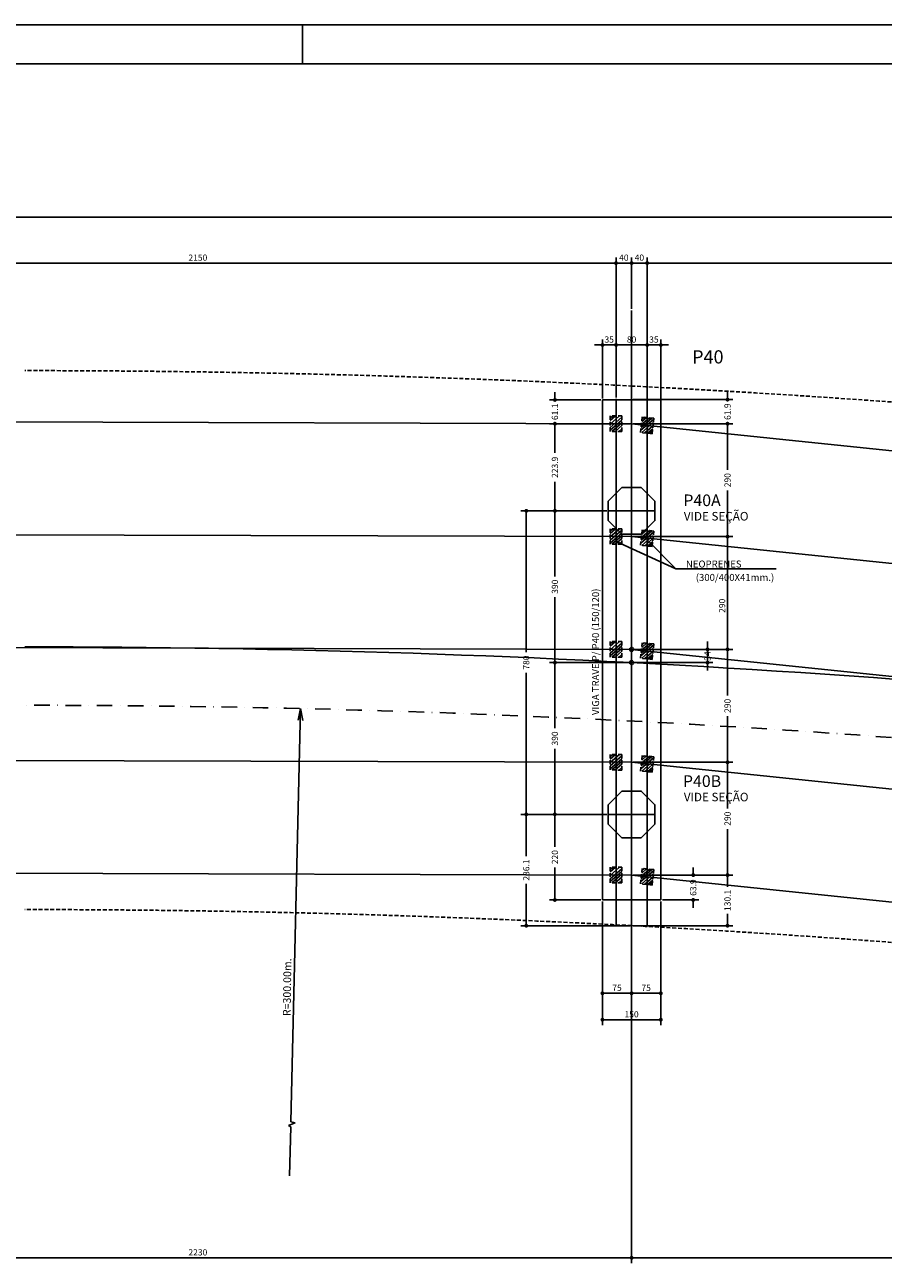
# Model space of a CAD drawing. Extents: x -2117 to 18384, y 2149 to 14073.
# Drawn here: x 16177 to 17281, y 12482 to 14073 of the extents above; entities that cross this region are included whole.
import ezdxf
from ezdxf.enums import TextEntityAlignment as Align

# ---------------------------------------------------------------- set-up
doc = ezdxf.new("R2010")
doc.units = 0
doc.header["$LTSCALE"] = 20
doc.header["$MEASUREMENT"] = 0
for name, pattern in [('DASHDOTX2', [2, 1, -0.5, 0, -0.5]), ('DASHED', [0.75, 0.5, -0.25]), ('DASHED2', [0.375, 0.25, -0.125])]:
    doc.linetypes.add(name, pattern=pattern)
doc.layers.get('0').update_dxf_attribs({"linetype": 'CONTINUOUS'})
doc.layers.get('DEFPOINTS').update_dxf_attribs({"linetype": 'CONTINUOUS'})
for name, color, linetype in [('01', 9, 'CONTINUOUS'), ('02', 1, 'CONTINUOUS'), ('03', 7, 'CONTINUOUS'), ('05', 4, 'CONTINUOUS'), ('COTA', 243, 'CONTINUOUS'), ('HACHURA', 134, 'CONTINUOUS'), ('PROJECAO', 160, 'DASHED'), ('TEXTO', 2, 'CONTINUOUS'), ('TITULO', 4, 'CONTINUOUS')]:
    doc.layers.add(name, color=color, linetype=linetype)
doc.styles.add('ROMAND', font='romand')
doc.styles.add('ROMANS', font='romans')
doc.dimstyles.new('COTA100', dxfattribs={"dimtxt": 8, "dimasz": 5, "dimexe": 7, "dimexo": 2, "dimgap": 3, "dimtad": 1, "dimdec": 1, "dimlfac": 2, "dimzin": 12, "dimdsep": 46, "dimtxsty": 'ROMANS', "dimblk1": 'DOT', "dimblk2": 'DOT', "dimsah": 1, "dimcen": 0, "dimdle": 7, "dimclrd": 243, "dimclre": 243, "dimclrt": 2, "dimadec": 0, "dimazin": 0, "dimtfac": 1, "dimtdec": 4, "dimtix": 1, "dimtmove": 2, "dimatfit": 3, "dimldrblk": 'DOT', "dimfxl": 0, "dimtolj": 1, "dimtzin": 12, "dimarcsym": 0})

# ---------------------------------------------------------------- blocks, each defined once
blk = doc.blocks.new('_DOT')
at = {"color": 243, "linetype": 'ByBlock'}
blk.add_line((-0.5, 0), (-1, 0), dxfattribs=at)
at = {"color": 243, "linetype": 'ByBlock', "const_width": 0.5}
blk.add_lwpolyline([(-0.25, 0, 1), (0.25, 0, 1)], format="xyb", close=True, dxfattribs=at)
blk = doc.blocks.new('*D17')
at = {"layer": 'COTA', "color": 243, "lineweight": -2}
for p, q in [((15862.3, 13630.9), (15862.3, 13774)), ((15867.3, 13767), (16932.3, 13767)), ((16937.3, 13594.5), (16937.3, 13774))]:
    blk.add_line(p, q, dxfattribs=at)
at = {"layer": 'DEFPOINTS', "color": 0, "lineweight": 0}
for p in [(16937.3, 13767), (15862.3, 13628.9), (16937.3, 13592.5)]:
    blk.add_point(p, dxfattribs=at)
at = {"layer": 'COTA', "color": 243, "lineweight": -2, "xscale": 5, "yscale": 5, "zscale": 5, "rotation": 180}
blk.add_blockref('_DOT', (15862.3, 13767), dxfattribs=at)
at = {"layer": 'COTA', "color": 243, "lineweight": -2, "xscale": 5, "yscale": 5, "zscale": 5}
blk.add_blockref('_DOT', (16937.3, 13767), dxfattribs=at)
at = {"layer": 'COTA', "color": 2, "insert": (16399.8, 13774), "char_height": 8, "attachment_point": 5, "style": 'ROMANS'}
blk.add_mtext('\\A1;2150', dxfattribs=at)
blk = doc.blocks.new('*D18')
at = {"layer": 'COTA', "color": 243, "lineweight": -2}
for p, q in [((16937.3, 13594.5), (16937.3, 13774)), ((16942.3, 13767), (16952.3, 13767)), ((16957.3, 13708.2), (16957.3, 13774))]:
    blk.add_line(p, q, dxfattribs=at)
at = {"layer": 'DEFPOINTS', "color": 0, "lineweight": 0}
for p in [(16957.3, 13767), (16957.3, 13706.2), (16937.3, 13592.5)]:
    blk.add_point(p, dxfattribs=at)
at = {"layer": 'COTA', "color": 243, "lineweight": -2, "xscale": 5, "yscale": 5, "zscale": 5, "rotation": 180}
blk.add_blockref('_DOT', (16937.3, 13767), dxfattribs=at)
at = {"layer": 'COTA', "color": 243, "lineweight": -2, "xscale": 5, "yscale": 5, "zscale": 5}
blk.add_blockref('_DOT', (16957.3, 13767), dxfattribs=at)
at = {"layer": 'COTA', "color": 2, "insert": (16947.3, 13774), "char_height": 8, "attachment_point": 5, "style": 'ROMANS'}
blk.add_mtext('\\A1;40', dxfattribs=at)
blk = doc.blocks.new('*D19')
at = {"layer": 'COTA', "color": 243, "lineweight": -2}
for p, q in [((16957.3, 13708.2), (16957.3, 13774)), ((16962.3, 13767), (16972.3, 13767)), ((16977.3, 13592.5), (16977.3, 13774))]:
    blk.add_line(p, q, dxfattribs=at)
at = {"layer": 'DEFPOINTS', "color": 0, "lineweight": 0}
for p in [(16977.3, 13767), (16957.3, 13706.2), (16977.3, 13590.5)]:
    blk.add_point(p, dxfattribs=at)
at = {"layer": 'COTA', "color": 243, "lineweight": -2, "xscale": 5, "yscale": 5, "zscale": 5, "rotation": 180}
blk.add_blockref('_DOT', (16957.3, 13767), dxfattribs=at)
at = {"layer": 'COTA', "color": 243, "lineweight": -2, "xscale": 5, "yscale": 5, "zscale": 5}
blk.add_blockref('_DOT', (16977.3, 13767), dxfattribs=at)
at = {"layer": 'COTA', "color": 2, "insert": (16967.3, 13774), "char_height": 8, "attachment_point": 5, "style": 'ROMANS'}
blk.add_mtext('\\A1;40', dxfattribs=at)
blk = doc.blocks.new('*D34')
at = {"layer": 'COTA', "color": 243, "lineweight": -2}
for p, q in [((16955.3, 13253.7), (16851.7, 13253.7)), ((16858.7, 13248.7), (16858.7, 13169.4)), ((16858.7, 13063.7), (16858.7, 13142.9)), ((16925.3, 13058.7), (16851.7, 13058.7))]:
    blk.add_line(p, q, dxfattribs=at)
at = {"layer": 'DEFPOINTS', "color": 0, "lineweight": 0}
for p in [(16858.7, 13253.7), (16957.3, 13253.7), (16927.3, 13058.7)]:
    blk.add_point(p, dxfattribs=at)
at = {"layer": 'COTA', "color": 243, "lineweight": -2, "xscale": 5, "yscale": 5, "zscale": 5}
for p, rotation in [((16858.7, 13253.7), 90), ((16858.7, 13058.7), 270)]:
    blk.add_blockref('_DOT', p, dxfattribs=dict(at, rotation=rotation))
at = {"layer": 'COTA', "color": 2, "insert": (16858.7, 13156.2), "char_height": 8, "attachment_point": 5, "rotation": 90, "style": 'ROMANS'}
blk.add_mtext('\\A1;390', dxfattribs=at)
blk = doc.blocks.new('*D35')
at = {"layer": 'COTA', "color": 243, "lineweight": -2}
for p, q in [((16925.3, 13448.7), (16851.7, 13448.7)), ((16858.7, 13443.7), (16858.7, 13364.4)), ((16858.7, 13258.7), (16858.7, 13337.9)), ((16955.3, 13253.7), (16851.7, 13253.7))]:
    blk.add_line(p, q, dxfattribs=at)
at = {"layer": 'DEFPOINTS', "color": 0, "lineweight": 0}
for p in [(16858.7, 13448.7), (16927.3, 13448.7), (16957.3, 13253.7)]:
    blk.add_point(p, dxfattribs=at)
at = {"layer": 'COTA', "color": 243, "lineweight": -2, "xscale": 5, "yscale": 5, "zscale": 5}
for p, rotation in [((16858.7, 13448.7), 90), ((16858.7, 13253.7), 270)]:
    blk.add_blockref('_DOT', p, dxfattribs=dict(at, rotation=rotation))
at = {"layer": 'COTA', "color": 2, "insert": (16858.7, 13351.2), "char_height": 8, "attachment_point": 5, "rotation": 90, "style": 'ROMANS'}
blk.add_mtext('\\A1;390', dxfattribs=at)
blk = doc.blocks.new('*D36')
at = {"layer": 'COTA', "color": 243, "lineweight": -2}
for p, q in [((16977.3, 13594.5), (16977.3, 13774)), ((16982.3, 13767), (18042.3, 13767)), ((18047.3, 13506.3), (18047.3, 13774))]:
    blk.add_line(p, q, dxfattribs=at)
at = {"layer": 'DEFPOINTS', "color": 0, "lineweight": 0}
for p in [(18047.3, 13767), (16977.3, 13592.5), (18047.3, 13504.3)]:
    blk.add_point(p, dxfattribs=at)
at = {"layer": 'COTA', "color": 243, "lineweight": -2, "xscale": 5, "yscale": 5, "zscale": 5, "rotation": 180}
blk.add_blockref('_DOT', (16977.3, 13767), dxfattribs=at)
at = {"layer": 'COTA', "color": 243, "lineweight": -2, "xscale": 5, "yscale": 5, "zscale": 5}
blk.add_blockref('_DOT', (18047.3, 13767), dxfattribs=at)
at = {"layer": 'COTA', "color": 2, "insert": (17512.3, 13774), "char_height": 8, "attachment_point": 5, "style": 'ROMANS'}
blk.add_mtext('\\A1;2140', dxfattribs=at)
blk = doc.blocks.new('*D37')
at = {"layer": 'COTA', "color": 243, "lineweight": -2}
for p, q in [((16959.3, 12980.6), (17087.6, 12980.6)), ((17080.6, 12975.6), (17080.6, 12965.4)), ((17080.6, 12920.6), (17080.6, 12930.8)), ((16959.3, 12915.6), (17087.6, 12915.6))]:
    blk.add_line(p, q, dxfattribs=at)
at = {"layer": 'DEFPOINTS', "color": 0, "lineweight": 0}
for p in [(16957.3, 12980.6), (17080.6, 12980.6), (16957.3, 12915.6)]:
    blk.add_point(p, dxfattribs=at)
at = {"layer": 'COTA', "color": 243, "lineweight": -2, "xscale": 5, "yscale": 5, "zscale": 5}
for p, rotation in [((17080.6, 12980.6), 90), ((17080.6, 12915.6), 270)]:
    blk.add_blockref('_DOT', p, dxfattribs=dict(at, rotation=rotation))
at = {"layer": 'COTA', "color": 2, "insert": (17080.6, 12948.1), "char_height": 8, "attachment_point": 5, "rotation": 90, "style": 'ROMANS'}
blk.add_mtext('\\A1;130.1', dxfattribs=at)
blk = doc.blocks.new('*D38')
at = {"layer": 'COTA', "color": 243, "lineweight": -2}
for p, q in [((16959.3, 13125.6), (17087.6, 13125.6)), ((17080.6, 13120.6), (17080.6, 13066.4)), ((17080.6, 12985.6), (17080.6, 13039.8)), ((16959.3, 12980.6), (17087.6, 12980.6))]:
    blk.add_line(p, q, dxfattribs=at)
at = {"layer": 'DEFPOINTS', "color": 0, "lineweight": 0}
for p in [(16957.3, 13125.6), (17080.6, 13125.6), (16957.3, 12980.6)]:
    blk.add_point(p, dxfattribs=at)
at = {"layer": 'COTA', "color": 243, "lineweight": -2, "xscale": 5, "yscale": 5, "zscale": 5}
for p, rotation in [((17080.6, 13125.6), 90), ((17080.6, 12980.6), 270)]:
    blk.add_blockref('_DOT', p, dxfattribs=dict(at, rotation=rotation))
at = {"layer": 'COTA', "color": 2, "insert": (17080.6, 13053.1), "char_height": 8, "attachment_point": 5, "rotation": 90, "style": 'ROMANS'}
blk.add_mtext('\\A1;290', dxfattribs=at)
blk = doc.blocks.new('*D39')
at = {"layer": 'COTA', "color": 243, "lineweight": -2}
for p, q in [((16959.3, 13270.6), (17087.6, 13270.6)), ((17080.6, 13265.6), (17080.6, 13211.4)), ((17080.6, 13130.6), (17080.6, 13184.8)), ((16959.3, 13125.6), (17087.6, 13125.6))]:
    blk.add_line(p, q, dxfattribs=at)
at = {"layer": 'DEFPOINTS', "color": 0, "lineweight": 0}
for p in [(16957.3, 13270.6), (17080.6, 13270.6), (16957.3, 13125.6)]:
    blk.add_point(p, dxfattribs=at)
at = {"layer": 'COTA', "color": 243, "lineweight": -2, "xscale": 5, "yscale": 5, "zscale": 5}
for p, rotation in [((17080.6, 13270.6), 90), ((17080.6, 13125.6), 270)]:
    blk.add_blockref('_DOT', p, dxfattribs=dict(at, rotation=rotation))
at = {"layer": 'COTA', "color": 2, "insert": (17080.6, 13198.1), "char_height": 8, "attachment_point": 5, "rotation": 90, "style": 'ROMANS'}
blk.add_mtext('\\A1;290', dxfattribs=at)
blk = doc.blocks.new('*D40')
at = {"layer": 'COTA', "color": 243, "lineweight": -2}
for p, q in [((16959.3, 13560.6), (17087.6, 13560.6)), ((17080.6, 13555.6), (17080.6, 13501.4)), ((17080.6, 13420.6), (17080.6, 13474.8)), ((16959.3, 13415.6), (17087.6, 13415.6))]:
    blk.add_line(p, q, dxfattribs=at)
at = {"layer": 'DEFPOINTS', "color": 0, "lineweight": 0}
for p in [(16957.3, 13560.6), (17080.6, 13560.6), (16957.3, 13415.6)]:
    blk.add_point(p, dxfattribs=at)
at = {"layer": 'COTA', "color": 243, "lineweight": -2, "xscale": 5, "yscale": 5, "zscale": 5}
for p, rotation in [((17080.6, 13560.6), 90), ((17080.6, 13415.6), 270)]:
    blk.add_blockref('_DOT', p, dxfattribs=dict(at, rotation=rotation))
at = {"layer": 'COTA', "color": 2, "insert": (17080.6, 13488.1), "char_height": 8, "attachment_point": 5, "rotation": 90, "style": 'ROMANS'}
blk.add_mtext('\\A1;290', dxfattribs=at)
blk = doc.blocks.new('*D41')
at = {"layer": 'COTA', "color": 243, "lineweight": -2}
for p, q in [((17054.9, 13275.6), (17054.9, 13280.6)), ((16959.3, 13270.6), (17061.9, 13270.6)), ((17054.9, 13270.6), (17054.9, 13253.7)), ((16959.3, 13253.7), (17061.9, 13253.7)), ((17054.9, 13248.7), (17054.9, 13243.7))]:
    blk.add_line(p, q, dxfattribs=at)
at = {"layer": 'DEFPOINTS', "color": 0, "lineweight": 0}
for p in [(16957.3, 13270.6), (16957.3, 13253.7), (17054.9, 13253.7)]:
    blk.add_point(p, dxfattribs=at)
at = {"layer": 'COTA', "color": 243, "lineweight": -2, "xscale": 5, "yscale": 5, "zscale": 5}
for p, rotation in [((17054.9, 13270.6), 270), ((17054.9, 13253.7), 90)]:
    blk.add_blockref('_DOT', p, dxfattribs=dict(at, rotation=rotation))
at = {"layer": 'COTA', "color": 2, "insert": (17054.9, 13262.1), "char_height": 8, "attachment_point": 5, "rotation": 90, "style": 'ROMANS'}
blk.add_mtext('\\A1;34', dxfattribs=at)
blk = doc.blocks.new('*D43')
at = {"layer": 'COTA', "color": 243, "lineweight": -2}
for p, q in [((16959.3, 13415.6), (17087.6, 13415.6)), ((17080.6, 13275.6), (17080.6, 13410.6)), ((16959.3, 13270.6), (17087.6, 13270.6))]:
    blk.add_line(p, q, dxfattribs=at)
at = {"layer": 'DEFPOINTS', "color": 0, "lineweight": 0}
for p in [(16957.3, 13415.6), (17080.6, 13415.6), (16957.3, 13270.6)]:
    blk.add_point(p, dxfattribs=at)
at = {"layer": 'COTA', "color": 243, "lineweight": -2, "xscale": 5, "yscale": 5, "zscale": 5}
for p, rotation in [((17080.6, 13415.6), 90), ((17080.6, 13270.6), 270)]:
    blk.add_blockref('_DOT', p, dxfattribs=dict(at, rotation=rotation))
at = {"layer": 'COTA', "color": 2, "insert": (17073.6, 13326.7), "char_height": 8, "attachment_point": 5, "rotation": 90, "style": 'ROMANS'}
blk.add_mtext('\\A1;290', dxfattribs=at)
blk = doc.blocks.new('*D59')
at = {"layer": 'COTA', "color": 243, "lineweight": -2}
for p, q in [((17036.5, 12985.6), (17036.5, 12990.6)), ((16996.8, 12980.6), (17043.5, 12980.6)), ((17036.5, 12980.6), (17036.5, 12979.4)), ((16996.8, 12948.7), (17043.5, 12948.7)), ((17036.5, 12948.7), (17036.5, 12949.8)), ((17036.5, 12943.7), (17036.5, 12938.7))]:
    blk.add_line(p, q, dxfattribs=at)
at = {"layer": 'DEFPOINTS', "color": 0, "lineweight": 0}
for p in [(16994.8, 12980.6), (16994.8, 12948.7), (17036.5, 12948.7)]:
    blk.add_point(p, dxfattribs=at)
at = {"layer": 'COTA', "color": 243, "lineweight": -2, "xscale": 5, "yscale": 5, "zscale": 5}
for p, rotation in [((17036.5, 12980.6), 270), ((17036.5, 12948.7), 90)]:
    blk.add_blockref('_DOT', p, dxfattribs=dict(at, rotation=rotation))
at = {"layer": 'COTA', "color": 2, "insert": (17036.5, 12964.6), "char_height": 8, "attachment_point": 5, "rotation": 90, "style": 'ROMANS'}
blk.add_mtext('\\A1;63.9', dxfattribs=at)
blk = doc.blocks.new('*D60')
at = {"layer": 'COTA', "color": 243, "lineweight": -2}
for p, q in [((16919.8, 12946.7), (16919.8, 12821.8)), ((16957.3, 12946.7), (16957.3, 12821.8)), ((16924.8, 12828.8), (16952.3, 12828.8))]:
    blk.add_line(p, q, dxfattribs=at)
at = {"layer": 'DEFPOINTS', "color": 0, "lineweight": 0}
for p in [(16919.8, 12948.7), (16957.3, 12948.7), (16957.3, 12828.8)]:
    blk.add_point(p, dxfattribs=at)
at = {"layer": 'COTA', "color": 243, "lineweight": -2, "xscale": 5, "yscale": 5, "zscale": 5, "rotation": 180}
blk.add_blockref('_DOT', (16919.8, 12828.8), dxfattribs=at)
at = {"layer": 'COTA', "color": 243, "lineweight": -2, "xscale": 5, "yscale": 5, "zscale": 5}
blk.add_blockref('_DOT', (16957.3, 12828.8), dxfattribs=at)
at = {"layer": 'COTA', "color": 2, "insert": (16938.5, 12835.8), "char_height": 8, "attachment_point": 5, "style": 'ROMANS'}
blk.add_mtext('\\A1;75', dxfattribs=at)
blk = doc.blocks.new('*D61')
at = {"layer": 'COTA', "color": 243, "lineweight": -2}
for p, q in [((16957.3, 12946.7), (16957.3, 12821.8)), ((16994.8, 12946.7), (16994.8, 12821.8)), ((16962.3, 12828.8), (16989.8, 12828.8))]:
    blk.add_line(p, q, dxfattribs=at)
at = {"layer": 'DEFPOINTS', "color": 0, "lineweight": 0}
for p in [(16957.3, 12948.7), (16994.8, 12948.7), (16994.8, 12828.8)]:
    blk.add_point(p, dxfattribs=at)
at = {"layer": 'COTA', "color": 243, "lineweight": -2, "xscale": 5, "yscale": 5, "zscale": 5, "rotation": 180}
blk.add_blockref('_DOT', (16957.3, 12828.8), dxfattribs=at)
at = {"layer": 'COTA', "color": 243, "lineweight": -2, "xscale": 5, "yscale": 5, "zscale": 5}
blk.add_blockref('_DOT', (16994.8, 12828.8), dxfattribs=at)
at = {"layer": 'COTA', "color": 2, "insert": (16976, 12835.8), "char_height": 8, "attachment_point": 5, "style": 'ROMANS'}
blk.add_mtext('\\A1;75', dxfattribs=at)
blk = doc.blocks.new('*D62')
at = {"layer": 'COTA', "color": 243, "lineweight": -2}
for p, q in [((16919.8, 12946.7), (16919.8, 12787.8)), ((16994.8, 12946.7), (16994.8, 12787.8)), ((16924.8, 12794.8), (16989.8, 12794.8))]:
    blk.add_line(p, q, dxfattribs=at)
at = {"layer": 'DEFPOINTS', "color": 0, "lineweight": 0}
for p in [(16919.8, 12948.7), (16994.8, 12948.7), (16994.8, 12794.8)]:
    blk.add_point(p, dxfattribs=at)
at = {"layer": 'COTA', "color": 243, "lineweight": -2, "xscale": 5, "yscale": 5, "zscale": 5, "rotation": 180}
blk.add_blockref('_DOT', (16919.8, 12794.8), dxfattribs=at)
at = {"layer": 'COTA', "color": 243, "lineweight": -2, "xscale": 5, "yscale": 5, "zscale": 5}
blk.add_blockref('_DOT', (16994.8, 12794.8), dxfattribs=at)
at = {"layer": 'COTA', "color": 2, "insert": (16957.3, 12801.8), "char_height": 8, "attachment_point": 5, "style": 'ROMANS'}
blk.add_mtext('\\A1;150', dxfattribs=at)
blk = doc.blocks.new('*D127')
at = {"layer": 'COTA', "color": 243, "lineweight": -2}
for p, q in [((16957.3, 12944.7), (16957.3, 12481.9)), ((18052.3, 12759), (18052.3, 12481.9)), ((16962.3, 12488.9), (18047.3, 12488.9))]:
    blk.add_line(p, q, dxfattribs=at)
at = {"layer": 'DEFPOINTS', "color": 0, "lineweight": 0}
for p in [(16957.3, 12946.7), (18052.3, 12761), (18052.3, 12488.9)]:
    blk.add_point(p, dxfattribs=at)
at = {"layer": 'COTA', "color": 243, "lineweight": -2, "xscale": 5, "yscale": 5, "zscale": 5, "rotation": 180}
blk.add_blockref('_DOT', (16957.3, 12488.9), dxfattribs=at)
at = {"layer": 'COTA', "color": 243, "lineweight": -2, "xscale": 5, "yscale": 5, "zscale": 5}
blk.add_blockref('_DOT', (18052.3, 12488.9), dxfattribs=at)
at = {"layer": 'COTA', "color": 2, "insert": (17504.8, 12495.9), "char_height": 8, "attachment_point": 5, "style": 'ROMANS'}
blk.add_mtext('\\A1;2190', dxfattribs=at)
blk = doc.blocks.new('*D131')
at = {"layer": 'COTA', "color": 243, "lineweight": -2}
for p, q in [((16957.3, 12944.7), (16957.3, 12481.9)), ((15842.3, 12636.9), (15842.3, 12481.9)), ((15847.3, 12488.9), (16952.3, 12488.9))]:
    blk.add_line(p, q, dxfattribs=at)
at = {"layer": 'DEFPOINTS', "color": 0, "lineweight": 0}
for p in [(16957.3, 12946.7), (15842.3, 12638.9), (16957.3, 12488.9)]:
    blk.add_point(p, dxfattribs=at)
at = {"layer": 'COTA', "color": 243, "lineweight": -2, "xscale": 5, "yscale": 5, "zscale": 5, "rotation": 180}
blk.add_blockref('_DOT', (15842.3, 12488.9), dxfattribs=at)
at = {"layer": 'COTA', "color": 243, "lineweight": -2, "xscale": 5, "yscale": 5, "zscale": 5}
blk.add_blockref('_DOT', (16957.3, 12488.9), dxfattribs=at)
at = {"layer": 'COTA', "color": 2, "insert": (16399.8, 12495.9), "char_height": 8, "attachment_point": 5, "style": 'ROMANS'}
blk.add_mtext('\\A1;2230', dxfattribs=at)
blk = doc.blocks.new('*D132')
at = {"layer": 'COTA', "color": 243, "lineweight": -2}
for p, q in [((16914.8, 13661.8), (16909.8, 13661.8)), ((16919.8, 13593.2), (16919.8, 13668.8)), ((16919.8, 13661.8), (16937.3, 13661.8)), ((16937.3, 13596.5), (16937.3, 13668.8)), ((16942.3, 13661.8), (16947.3, 13661.8))]:
    blk.add_line(p, q, dxfattribs=at)
at = {"layer": 'DEFPOINTS', "color": 0, "lineweight": 0}
for p in [(16937.3, 13661.8), (16919.8, 13591.2), (16937.3, 13594.5)]:
    blk.add_point(p, dxfattribs=at)
at = {"layer": 'COTA', "color": 243, "lineweight": -2, "xscale": 5, "yscale": 5, "zscale": 5}
blk.add_blockref('_DOT', (16919.8, 13661.8), dxfattribs=at)
at = {"layer": 'COTA', "color": 243, "lineweight": -2, "xscale": 5, "yscale": 5, "zscale": 5, "rotation": 180}
blk.add_blockref('_DOT', (16937.3, 13661.8), dxfattribs=at)
at = {"layer": 'COTA', "color": 2, "insert": (16928.5, 13668.8), "char_height": 8, "attachment_point": 5, "style": 'ROMANS'}
blk.add_mtext('\\A1;35', dxfattribs=at)
blk = doc.blocks.new('*D133')
at = {"layer": 'COTA', "color": 243, "lineweight": -2}
for p, q in [((16937.3, 13596.5), (16937.3, 13668.8)), ((16942.3, 13661.8), (16972.3, 13661.8)), ((16977.3, 13596.5), (16977.3, 13668.8))]:
    blk.add_line(p, q, dxfattribs=at)
at = {"layer": 'DEFPOINTS', "color": 0, "lineweight": 0}
for p in [(16977.3, 13661.8), (16937.3, 13594.5), (16977.3, 13594.5)]:
    blk.add_point(p, dxfattribs=at)
at = {"layer": 'COTA', "color": 243, "lineweight": -2, "xscale": 5, "yscale": 5, "zscale": 5, "rotation": 180}
blk.add_blockref('_DOT', (16937.3, 13661.8), dxfattribs=at)
at = {"layer": 'COTA', "color": 243, "lineweight": -2, "xscale": 5, "yscale": 5, "zscale": 5}
blk.add_blockref('_DOT', (16977.3, 13661.8), dxfattribs=at)
at = {"layer": 'COTA', "color": 2, "insert": (16957.3, 13668.8), "char_height": 8, "attachment_point": 5, "style": 'ROMANS'}
blk.add_mtext('\\A1;80', dxfattribs=at)
blk = doc.blocks.new('*D134')
at = {"layer": 'COTA', "color": 243, "lineweight": -2}
for p, q in [((16972.3, 13661.8), (16967.3, 13661.8)), ((16977.3, 13596.5), (16977.3, 13668.8)), ((16977.3, 13661.8), (16994.8, 13661.8)), ((16994.8, 13593.2), (16994.8, 13668.8)), ((16999.8, 13661.8), (17004.8, 13661.8))]:
    blk.add_line(p, q, dxfattribs=at)
at = {"layer": 'DEFPOINTS', "color": 0, "lineweight": 0}
for p in [(16994.8, 13661.8), (16977.3, 13594.5), (16994.8, 13591.2)]:
    blk.add_point(p, dxfattribs=at)
at = {"layer": 'COTA', "color": 243, "lineweight": -2, "xscale": 5, "yscale": 5, "zscale": 5}
blk.add_blockref('_DOT', (16977.3, 13661.8), dxfattribs=at)
at = {"layer": 'COTA', "color": 243, "lineweight": -2, "xscale": 5, "yscale": 5, "zscale": 5, "rotation": 180}
blk.add_blockref('_DOT', (16994.8, 13661.8), dxfattribs=at)
at = {"layer": 'COTA', "color": 2, "insert": (16986, 13668.8), "char_height": 8, "attachment_point": 5, "style": 'ROMANS'}
blk.add_mtext('\\A1;35', dxfattribs=at)
blk = doc.blocks.new('*D135')
at = {"layer": 'COTA', "color": 243, "lineweight": -2}
for p, q in [((16955.3, 13560.6), (16851.7, 13560.6)), ((16858.7, 13555.6), (16858.7, 13523.4)), ((16858.7, 13453.7), (16858.7, 13485.8)), ((16923.3, 13448.7), (16851.7, 13448.7))]:
    blk.add_line(p, q, dxfattribs=at)
at = {"layer": 'DEFPOINTS', "color": 0, "lineweight": 0}
for p in [(16858.7, 13560.6), (16957.3, 13560.6), (16925.3, 13448.7)]:
    blk.add_point(p, dxfattribs=at)
at = {"layer": 'COTA', "color": 243, "lineweight": -2, "xscale": 5, "yscale": 5, "zscale": 5}
for p, rotation in [((16858.7, 13560.6), 90), ((16858.7, 13448.7), 270)]:
    blk.add_blockref('_DOT', p, dxfattribs=dict(at, rotation=rotation))
at = {"layer": 'COTA', "color": 2, "insert": (16858.7, 13504.6), "char_height": 8, "attachment_point": 5, "rotation": 90, "style": 'ROMANS'}
blk.add_mtext('\\A1;223.9', dxfattribs=at)
blk = doc.blocks.new('*D136')
at = {"layer": 'COTA', "color": 243, "lineweight": -2}
for p, q in [((16917.8, 13591.2), (16851.7, 13591.2)), ((16858.7, 13596.2), (16858.7, 13601.2)), ((16858.7, 13591.2), (16858.7, 13589.8)), ((16955.3, 13560.6), (16851.7, 13560.6)), ((16858.7, 13560.6), (16858.7, 13562)), ((16858.7, 13555.6), (16858.7, 13550.6))]:
    blk.add_line(p, q, dxfattribs=at)
at = {"layer": 'DEFPOINTS', "color": 0, "lineweight": 0}
for p in [(16858.7, 13591.2), (16919.8, 13591.2), (16957.3, 13560.6)]:
    blk.add_point(p, dxfattribs=at)
at = {"layer": 'COTA', "color": 243, "lineweight": -2, "xscale": 5, "yscale": 5, "zscale": 5}
for p, rotation in [((16858.7, 13591.2), 270), ((16858.7, 13560.6), 90)]:
    blk.add_blockref('_DOT', p, dxfattribs=dict(at, rotation=rotation))
at = {"layer": 'COTA', "color": 2, "insert": (16858.7, 13575.9), "char_height": 8, "attachment_point": 5, "rotation": 90, "style": 'ROMANS'}
blk.add_mtext('\\A1;61.1', dxfattribs=at)
blk = doc.blocks.new('*D137')
at = {"layer": 'COTA', "color": 243, "lineweight": -2}
for p, q in [((16959.3, 13591.6), (17087.6, 13591.6)), ((17080.6, 13596.6), (17080.6, 13601.6)), ((17080.6, 13591.6), (17080.6, 13590.9)), ((16959.3, 13560.6), (17087.6, 13560.6)), ((17080.6, 13560.6), (17080.6, 13561.3)), ((17080.6, 13555.6), (17080.6, 13550.6))]:
    blk.add_line(p, q, dxfattribs=at)
at = {"layer": 'DEFPOINTS', "color": 0, "lineweight": 0}
for p in [(16957.3, 13591.6), (17080.6, 13591.6), (16957.3, 13560.6)]:
    blk.add_point(p, dxfattribs=at)
at = {"layer": 'COTA', "color": 243, "lineweight": -2, "xscale": 5, "yscale": 5, "zscale": 5}
for p, rotation in [((17080.6, 13591.6), 270), ((17080.6, 13560.6), 90)]:
    blk.add_blockref('_DOT', p, dxfattribs=dict(at, rotation=rotation))
at = {"layer": 'COTA', "color": 2, "insert": (17080.6, 13576.1), "char_height": 8, "attachment_point": 5, "rotation": 90, "style": 'ROMANS'}
blk.add_mtext('\\A1;61.9', dxfattribs=at)
blk = doc.blocks.new('*D138')
at = {"layer": 'COTA', "color": 243, "lineweight": -2}
for p, q in [((16921.3, 13448.7), (16814.9, 13448.7)), ((16821.9, 13443.7), (16821.9, 13266.9)), ((16821.9, 13063.7), (16821.9, 13240.4)), ((16923.3, 13058.7), (16814.9, 13058.7))]:
    blk.add_line(p, q, dxfattribs=at)
at = {"layer": 'DEFPOINTS', "color": 0, "lineweight": 0}
for p in [(16923.3, 13448.7), (16821.9, 13058.7), (16925.3, 13058.7)]:
    blk.add_point(p, dxfattribs=at)
at = {"layer": 'COTA', "color": 243, "lineweight": -2, "xscale": 5, "yscale": 5, "zscale": 5}
for p, rotation in [((16821.9, 13448.7), 90), ((16821.9, 13058.7), 270)]:
    blk.add_blockref('_DOT', p, dxfattribs=dict(at, rotation=rotation))
at = {"layer": 'COTA', "color": 2, "insert": (16821.9, 13253.7), "char_height": 8, "attachment_point": 5, "rotation": 90, "style": 'ROMANS'}
blk.add_mtext('\\A1;780', dxfattribs=at)
blk = doc.blocks.new('*D139')
at = {"layer": 'COTA', "color": 243, "lineweight": -2}
for p, q in [((16925.3, 13058.7), (16851.7, 13058.7)), ((16858.7, 13053.7), (16858.7, 13016.9)), ((16858.7, 12953.7), (16858.7, 12990.4)), ((16917.8, 12948.7), (16851.7, 12948.7))]:
    blk.add_line(p, q, dxfattribs=at)
at = {"layer": 'DEFPOINTS', "color": 0, "lineweight": 0}
for p in [(16927.3, 13058.7), (16858.7, 12948.7), (16919.8, 12948.7)]:
    blk.add_point(p, dxfattribs=at)
at = {"layer": 'COTA', "color": 243, "lineweight": -2, "xscale": 5, "yscale": 5, "zscale": 5}
for p, rotation in [((16858.7, 13058.7), 90), ((16858.7, 12948.7), 270)]:
    blk.add_blockref('_DOT', p, dxfattribs=dict(at, rotation=rotation))
at = {"layer": 'COTA', "color": 2, "insert": (16858.7, 13003.7), "char_height": 8, "attachment_point": 5, "rotation": 90, "style": 'ROMANS'}
blk.add_mtext('\\A1;220', dxfattribs=at)
blk = doc.blocks.new('*D140')
at = {"layer": 'COTA', "color": 243, "lineweight": -2}
for p, q in [((16921.3, 13058.7), (16814.9, 13058.7)), ((16821.9, 13053.7), (16821.9, 13005)), ((16821.9, 12920.6), (16821.9, 12969.3)), ((16955.3, 12915.6), (16814.9, 12915.6))]:
    blk.add_line(p, q, dxfattribs=at)
at = {"layer": 'DEFPOINTS', "color": 0, "lineweight": 0}
for p in [(16923.3, 13058.7), (16821.9, 12915.6), (16957.3, 12915.6)]:
    blk.add_point(p, dxfattribs=at)
at = {"layer": 'COTA', "color": 243, "lineweight": -2, "xscale": 5, "yscale": 5, "zscale": 5}
for p, rotation in [((16821.9, 13058.7), 90), ((16821.9, 12915.6), 270)]:
    blk.add_blockref('_DOT', p, dxfattribs=dict(at, rotation=rotation))
at = {"layer": 'COTA', "color": 2, "insert": (16821.9, 12987.1), "char_height": 8, "attachment_point": 5, "rotation": 90, "style": 'ROMANS'}
blk.add_mtext('\\A1;286.1', dxfattribs=at)

msp = doc.modelspace()

# ---------------------------------------------------------------- linework, layer by layer
at = {"layer": '01'}
msp.add_line((16957.285, 13591.507), (16957.285, 12915.593), dxfattribs=at)
msp.add_arc((16177.285, -1801.146), 15075, 82.4126466, 90, dxfattribs=at)
at = {"layer": '02'}
for q in [(16528.603, 13179.793), (16534.681, 13179.455)]:
    msp.add_line((16531.864, 13194.663), q, dxfattribs=at)
at = {"layer": '03'}
for p, q in [((16919.785, 13591.169), (16919.785, 12948.66)), ((16919.785, 13591.169), (16994.791, 13591.169)), ((16994.791, 13591.169), (16994.791, 12948.66)), ((16919.785, 12948.66), (16994.791, 12948.66))]:
    msp.add_line(p, q, dxfattribs=at)
at = {"layer": '05'}
for points in [[(16927.285, 13461.085), (16944.86, 13478.66), (16969.71, 13478.66), (16987.285, 13461.085), (16987.285, 13436.235), (16969.71, 13418.66), (16944.86, 13418.66), (16927.285, 13436.235), (16927.285, 13461.085)], [(16927.285, 13071.085), (16944.86, 13088.66), (16969.71, 13088.66), (16987.285, 13071.085), (16987.285, 13046.235), (16969.71, 13028.66), (16944.86, 13028.66), (16927.285, 13046.235), (16927.285, 13071.085)]]:
    msp.add_lwpolyline(points, dxfattribs=at)
at = {"layer": 'COTA', "color": 243}
msp.add_line((18077.285, 13826.094), (15467.618, 13826.094), dxfattribs=at)
at = {"layer": 'COTA'}
for p, q in [((16957.285, 13591.507), (16957.285, 13706.206)), ((17014.076, 13374.179), (16937.247, 13409.422)), ((16978.473, 13410.116), (17014.076, 13374.179)), ((17014.076, 13374.179), (17143.251, 13374.179)), ((16519.303, 12663.439), (16531.864, 13194.663)), ((16525.05, 12662.319), (16516.173, 12658.768)), ((16516.173, 12658.768), (16519.151, 12656.988)), ((16517.671, 12594.41), (16519.151, 12656.988)), ((16519.303, 12663.439), (16525.05, 12662.319))]:
    msp.add_line(p, q, dxfattribs=at)
at = {"layer": 'HACHURA'}
for p, q in [((16937.285, 13592.513), (16937.285, 12916.644)), ((16977.291, 13590.476), (16977.291, 12914.513)), ((16957.285, 13560.619), (15842.291, 13563.854)), ((16929.76, 13552.193), (16944.798, 13565.201)), ((16929.771, 13555.826), (16944.809, 13568.834)), ((16929.783, 13560.191), (16941.89, 13570.663)), ((16929.796, 13564.632), (16936.787, 13570.678)), ((16929.806, 13567.888), (16933.044, 13570.689)), ((16932.071, 13550.692), (16944.788, 13561.692)), ((18082.285, 13444.11), (16957.285, 13560.619)), ((16969.1, 13552.258), (16985.664, 13566.586)), ((16969.473, 13555.863), (16983.46, 13567.961)), ((16970.116, 13559.456), (16980.324, 13568.286)), ((16970.24, 13563.266), (16976.501, 13568.682)), ((16970.347, 13549.212), (16985.194, 13562.055)), ((16970.578, 13566.53), (16973.433, 13569)), ((16936.108, 13550.68), (16944.778, 13558.179)), ((16940.809, 13550.666), (16944.766, 13554.089)), ((16974.17, 13548.816), (16984.773, 13557.988)), ((16977.775, 13548.443), (16984.376, 13554.152)), ((16980.776, 13548.132), (16984.045, 13550.961)), ((16927.285, 13448.66), (16987.285, 13448.66)), ((16957.285, 13415.619), (15842.291, 13418.854)), ((16929.76, 13407.193), (16944.798, 13420.201)), ((16929.771, 13410.826), (16944.809, 13423.834)), ((16929.783, 13415.191), (16941.89, 13425.663)), ((16929.796, 13419.632), (16936.787, 13425.678)), ((16929.806, 13422.888), (16933.044, 13425.689)), ((16932.071, 13405.692), (16944.788, 13416.692)), ((18082.285, 13299.11), (16957.285, 13415.619)), ((16969.1, 13407.258), (16985.664, 13421.586)), ((16969.473, 13410.863), (16983.46, 13422.961)), ((16970.116, 13414.456), (16980.324, 13423.286)), ((16970.24, 13418.266), (16976.501, 13423.682)), ((16970.347, 13404.212), (16985.194, 13417.055)), ((16970.578, 13421.53), (16973.433, 13424)), ((16936.108, 13405.68), (16944.778, 13413.179)), ((16940.809, 13405.666), (16944.766, 13409.089)), ((16974.17, 13403.816), (16984.773, 13412.988)), ((16977.775, 13403.443), (16984.376, 13409.152)), ((16980.776, 13403.132), (16984.045, 13405.961)), ((16957.285, 13270.619), (15842.291, 13273.854)), ((16929.76, 13262.193), (16944.798, 13275.201)), ((16929.771, 13265.826), (16944.809, 13278.834)), ((16929.783, 13270.191), (16941.89, 13280.663)), ((16929.796, 13274.632), (16936.787, 13280.678)), ((16929.806, 13277.888), (16933.044, 13280.689)), ((16969.1, 13262.258), (16985.664, 13276.586)), ((16969.473, 13265.863), (16983.46, 13277.961)), ((16970.116, 13269.456), (16980.324, 13278.286)), ((16970.24, 13273.266), (16976.501, 13278.682)), ((16970.347, 13259.212), (16985.194, 13272.055)), ((16970.578, 13276.53), (16973.433, 13279)), ((16932.071, 13260.692), (16944.788, 13271.692)), ((16936.108, 13260.68), (16944.778, 13268.179)), ((16940.809, 13260.666), (16944.766, 13264.089)), ((18082.285, 13154.11), (16957.285, 13270.619)), ((16974.17, 13258.816), (16984.773, 13267.988)), ((16977.775, 13258.443), (16984.376, 13264.152)), ((16980.776, 13258.132), (16984.045, 13260.961)), ((16957.285, 13125.619), (15842.291, 13128.854)), ((16929.76, 13117.193), (16944.798, 13130.201)), ((16929.771, 13120.826), (16944.809, 13133.834)), ((16929.783, 13125.191), (16941.89, 13135.663)), ((16929.796, 13129.632), (16936.787, 13135.678)), ((16929.806, 13132.888), (16933.044, 13135.689)), ((16969.1, 13117.258), (16985.664, 13131.586)), ((16969.473, 13120.863), (16983.46, 13132.961)), ((16970.116, 13124.456), (16980.324, 13133.286)), ((16970.24, 13128.266), (16976.501, 13133.682)), ((16970.578, 13131.53), (16973.433, 13134)), ((16932.071, 13115.692), (16944.788, 13126.692)), ((16936.108, 13115.68), (16944.778, 13123.179)), ((16940.809, 13115.666), (16944.766, 13119.089)), ((18082.285, 13009.11), (16957.285, 13125.619)), ((16970.347, 13114.212), (16985.194, 13127.055)), ((16974.17, 13113.816), (16984.773, 13122.988)), ((16977.775, 13113.443), (16984.376, 13119.152)), ((16980.776, 13113.132), (16984.045, 13115.961)), ((16927.285, 13058.66), (16987.285, 13058.66)), ((16929.771, 12975.826), (16944.809, 12988.834)), ((16929.783, 12980.191), (16941.89, 12990.663)), ((16929.796, 12984.632), (16936.787, 12990.678)), ((16929.806, 12987.888), (16933.044, 12990.689)), ((16969.1, 12972.258), (16985.664, 12986.586)), ((16969.473, 12975.863), (16983.46, 12987.961)), ((16970.116, 12979.456), (16980.324, 12988.286)), ((16970.24, 12983.266), (16976.501, 12988.682)), ((16970.578, 12986.53), (16973.433, 12989)), ((16957.285, 12980.619), (15842.291, 12983.854)), ((16929.76, 12972.193), (16944.798, 12985.201)), ((16932.071, 12970.692), (16944.788, 12981.692)), ((16936.108, 12970.68), (16944.778, 12978.179)), ((16940.809, 12970.666), (16944.766, 12974.089)), ((18082.285, 12864.11), (16957.285, 12980.619)), ((16970.347, 12969.212), (16985.194, 12982.055)), ((16974.17, 12968.816), (16984.773, 12977.988)), ((16977.775, 12968.443), (16984.376, 12974.152)), ((16980.776, 12968.132), (16984.045, 12970.961))]:
    msp.add_line(p, q, dxfattribs=at)
at = {"layer": 'HACHURA', "linetype": 'DASHED2'}
for p, q in [((16929.756, 13550.698), (16929.814, 13570.698)), ((16944.814, 13570.655), (16929.814, 13570.698)), ((16944.756, 13550.655), (16944.814, 13570.655)), ((16968.801, 13549.372), (16970.861, 13569.266)), ((16985.781, 13567.721), (16970.861, 13569.266)), ((16983.721, 13547.827), (16985.781, 13567.721)), ((16944.756, 13550.655), (16929.756, 13550.698)), ((16983.721, 13547.827), (16968.801, 13549.372)), ((16929.756, 13405.698), (16929.814, 13425.698)), ((16944.814, 13425.655), (16929.814, 13425.698)), ((16944.756, 13405.655), (16944.814, 13425.655)), ((16968.801, 13404.372), (16970.861, 13424.266)), ((16985.781, 13422.721), (16970.861, 13424.266)), ((16983.721, 13402.827), (16985.781, 13422.721)), ((16944.756, 13405.655), (16929.756, 13405.698)), ((16983.721, 13402.827), (16968.801, 13404.372)), ((16929.756, 13260.698), (16929.814, 13280.698)), ((16944.814, 13280.655), (16929.814, 13280.698)), ((16944.756, 13260.655), (16944.814, 13280.655)), ((16968.801, 13259.372), (16970.861, 13279.266)), ((16985.781, 13277.721), (16970.861, 13279.266)), ((16983.721, 13257.827), (16985.781, 13277.721)), ((16944.756, 13260.655), (16929.756, 13260.698)), ((16983.721, 13257.827), (16968.801, 13259.372)), ((16929.756, 13115.698), (16929.814, 13135.698)), ((16944.814, 13135.655), (16929.814, 13135.698)), ((16944.756, 13115.655), (16944.814, 13135.655)), ((16968.801, 13114.372), (16970.861, 13134.266)), ((16985.781, 13132.721), (16970.861, 13134.266)), ((16983.721, 13112.827), (16985.781, 13132.721)), ((16944.756, 13115.655), (16929.756, 13115.698)), ((16983.721, 13112.827), (16968.801, 13114.372)), ((16929.756, 12970.698), (16929.814, 12990.698)), ((16944.814, 12990.655), (16929.814, 12990.698)), ((16944.756, 12970.655), (16944.814, 12990.655)), ((16968.801, 12969.372), (16970.861, 12989.266)), ((16985.781, 12987.721), (16970.861, 12989.266)), ((16983.721, 12967.827), (16985.781, 12987.721)), ((16944.756, 12970.655), (16929.756, 12970.698)), ((16983.721, 12967.827), (16968.801, 12969.372))]:
    msp.add_line(p, q, dxfattribs=at)
at = {"layer": 'HACHURA'}
for centre in [(16957.285, 13270.619), (16957.285, 13253.661)]:
    msp.add_circle(centre, 2.5, dxfattribs=at)
at = {"layer": 'HACHURA', "linetype": 'DASHDOTX2'}
msp.add_arc((16177.285, -1801.146), 15000, 82.524559, 90, dxfattribs=at)
at = {"layer": 'PROJECAO', "linetype": 'DASHED2'}
for radius, start, end in [(15430, 87.0991204, 90), (15430, 82.9081228, 87.0991204), (14737.5, 86.9661341, 90), (14737.5, 82.6318526, 86.9661341)]:
    msp.add_arc((16177.285, -1801.146), radius, start, end, dxfattribs=at)
at = {"layer": 'TEXTO'}
for p, q in [((12439.206, 14073.246), (18384.189, 14073.246)), ((18384.189, 14073.246), (12439.206, 14073.246)), ((16534.194, 14023.246), (16534.194, 14073.246)), ((18334.189, 14023.246), (12564.206, 14023.246))]:
    msp.add_line(p, q, dxfattribs=at)

# ---------------------------------------------------------------- texts
at = {"layer": 'TEXTO', "style": 'ROMANS'}
for s, height, p in [('VIDE SEÇÃO', 11, (17107.592, 13436.262)), ('NEOPRENES', 9, (17098.599, 13375.836)), ('(300/400X41mm.)', 9, (17140.602, 13358.622)), ('VIDE SEÇÃO', 11, (17107.592, 13075.448))]:
    msp.add_text(s, height=height, dxfattribs=at).set_placement(p, align=Align.RIGHT)
for s, height, rotation, p in [('VIGA TRAVE P/ P40 (150/120)', 9, 90, (16915.507, 13267.566)), ('R=300.00m.', 10, 89.301306, (16519.539, 12836.489))]:
    msp.add_text(s, height=height, rotation=rotation, dxfattribs=at).set_placement(p, align=Align.CENTER)
at = {"layer": 'TITULO'}
for s, height, style, p in [('P40', 17, 'ROMAND', (17055.262, 13637.998)), ('P40A', 15, 'ROMANS', (17047.85, 13454.695)), ('P40B', 15, 'ROMANS', (17047.85, 13093.881))]:
    msp.add_text(s, height=height, dxfattribs=dict(at, style=style)).set_placement(p, align=Align.CENTER)

# ---------------------------------------------------------------- dimensions: what is measured, and where the dimension line sits
at = {"layer": 'COTA'}
for base, p1, p2, picture, middle in [((16937.285, 13766.958), (15862.291, 13628.854), (16937.285, 13592.513), '*D17', (16399.788, 13773.958)), ((16957.285, 13766.958), (16937.285, 13592.513), (16957.285, 13706.206), '*D18', (16947.285, 13773.958)), ((16977.291, 13766.958), (16957.285, 13706.206), (16977.291, 13590.476), '*D19', (16967.288, 13773.958)), ((18047.285, 13766.958), (16977.291, 13592.476), (18047.285, 13504.314), '*D36', (17512.288, 13773.958)), ((16937.285, 13661.844), (16919.785, 13591.169), (16937.285, 13594.513), '*D132', (16928.535, 13668.844)), ((16977.291, 13661.844), (16937.285, 13594.513), (16977.291, 13594.476), '*D133', (16957.288, 13668.844)), ((16994.791, 13661.844), (16977.291, 13594.476), (16994.791, 13591.169), '*D134', (16986.041, 13668.844)), ((16957.285, 12488.907), (15842.285, 12638.854), (16957.285, 12946.66), '*D131', (16399.785, 12495.907)), ((16957.285, 12828.774), (16919.785, 12948.66), (16957.285, 12948.66), '*D60', (16938.535, 12835.774)), ((16994.791, 12794.849), (16919.785, 12948.66), (16994.791, 12948.66), '*D62', (16957.288, 12801.849)), ((16994.791, 12828.774), (16957.285, 12948.66), (16994.791, 12948.66), '*D61', (16976.038, 12835.774)), ((18052.285, 12488.907), (16957.285, 12946.66), (18052.285, 12760.974), '*D127', (17504.785, 12495.907))]:
    dim = msp.add_linear_dim(base=base, p1=p1, p2=p2, dimstyle='COTA100', dxfattribs=at)
    dim.commit()
    dim.dimension.update_dxf_attribs({"geometry": picture, "text_midpoint": middle})
for base, p1, p2, picture, middle in [((16858.671, 13591.169), (16957.285, 13560.619), (16919.785, 13591.169), '*D136', (16858.671, 13575.894)), ((16858.671, 13560.619), (16925.285, 13448.66), (16957.285, 13560.619), '*D135', (16858.671, 13504.639)), ((17080.571, 13560.619), (16957.285, 13415.619), (16957.285, 13560.619), '*D40', (17080.571, 13488.119)), ((16821.933, 13058.66), (16923.285, 13448.66), (16925.285, 13058.66), '*D138', (16821.933, 13253.66)), ((16858.671, 13448.66), (16957.285, 13253.661), (16927.285, 13448.66), '*D35', (16858.671, 13351.161)), ((17080.571, 13270.619), (16957.285, 13125.619), (16957.285, 13270.619), '*D39', (17080.571, 13198.119)), ((16858.671, 13253.661), (16927.285, 13058.66), (16957.285, 13253.661), '*D34', (16858.671, 13156.161)), ((17080.571, 13125.619), (16957.285, 12980.619), (16957.285, 13125.619), '*D38', (17080.571, 13053.119)), ((16821.933, 12915.593), (16923.285, 13058.66), (16957.285, 12915.593), '*D140', (16821.933, 12987.126)), ((16858.671, 12948.66), (16927.285, 13058.66), (16919.785, 12948.66), '*D139', (16858.671, 13003.66)), ((17036.549, 12948.66), (16994.791, 12980.619), (16994.791, 12948.66), '*D59', (17036.549, 12964.639)), ((17080.571, 12980.619), (16957.285, 12915.593), (16957.285, 12980.619), '*D37', (17080.571, 12948.106))]:
    dim = msp.add_linear_dim(base=base, p1=p1, p2=p2, angle=90, dimstyle='COTA100', dxfattribs=at)
    dim.commit()
    dim.dimension.update_dxf_attribs({"geometry": picture, "text_midpoint": middle, "text_rotation": 90})
for base, p1, p2, text, picture, middle in [((17080.571, 13591.604), (16957.285, 13560.619), (16957.285, 13591.604), '61.9', '*D137', (17080.571, 13576.111)), ((17054.899, 13253.661), (16957.285, 13270.619), (16957.285, 13253.661), '34', '*D41', (17054.899, 13262.14))]:
    dim = msp.add_linear_dim(base=base, p1=p1, p2=p2, angle=90, text=text, dimstyle='COTA100', dxfattribs=at)
    dim.commit()
    dim.dimension.update_dxf_attribs({"geometry": picture, "text_midpoint": middle, "text_rotation": 90})
dim = msp.add_linear_dim(base=(17080.571, 13415.619), p1=(16957.285, 13270.619), p2=(16957.285, 13415.619), angle=90, dimstyle='COTA100', dxfattribs=at)
dim.commit()
dim.dimension.update_dxf_attribs({"geometry": '*D43', "text_midpoint": (17073.571, 13326.739), "dimtype": 160, "text_rotation": 90})

doc.saveas('drawing.dxf')
